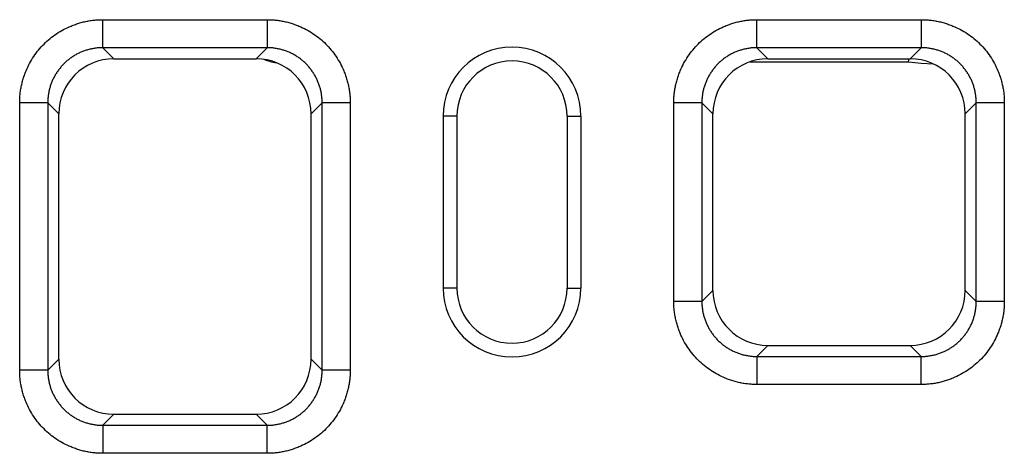
# Model space of a CAD drawing. Extents: x 274 to 5878, y 309 to 4347.
# Drawn here: x 2326 to 2469, y 3549 to 3612 of the extents above; entities that cross this region are included whole.
import ezdxf

# ---------------------------------------------------------------- set-up
doc = ezdxf.new("R2010")
doc.units = 0
doc.layers.add('DUENN-18', color=10, linetype='CONTINUOUS')

msp = doc.modelspace()

# ---------------------------------------------------------------- linework, layer by layer
at = {"layer": 'DUENN-18'}
for p, q in [((2338.4288, 3611.9913, 156.4479), (2362.2891, 3611.9913, 156.4479)), ((2433.4288, 3611.9913, 156.4479), (2457.2891, 3611.9913, 156.4479)), ((2362.2891, 3607.9203, 156.4479), (2338.4288, 3607.9203, 156.4479)), ((2338.4288, 3607.9203, 156.4479), (2340.0334, 3606.3156, 156.4479)), ((2360.6845, 3606.3156, 156.4479), (2362.2891, 3607.9203, 156.4479)), ((2457.2891, 3607.9203, 156.4479), (2433.4288, 3607.9203, 156.4479)), ((2433.4288, 3607.9203, 156.4479), (2435.0334, 3606.3156, 156.4479)), ((2455.6845, 3606.3156, 156.4479), (2457.2891, 3607.9203, 156.4479)), ((2340.0334, 3606.3156, 156.4479), (2360.6845, 3606.3156, 156.4479)), ((2432.454, 3605.8884, 156.4479), (2455.4431, 3605.8884, 156.4479)), ((2435.0334, 3606.3156, 156.4479), (2455.6845, 3606.3156, 156.4479)), ((2455.4431, 3605.8884, 156.4479), (2455.5184, 3606.3156, 156.4479)), ((2326.359, 3561.0612, 156.4479), (2326.359, 3599.9215, 156.4479)), ((2330.43, 3599.9215, 156.4479), (2330.43, 3561.0612, 156.4479)), ((2332.0347, 3598.3169, 156.4479), (2330.43, 3599.9215, 156.4479)), ((2370.2879, 3599.9215, 156.4479), (2368.6833, 3598.3169, 156.4479)), ((2370.2879, 3561.0612, 156.4479), (2370.2879, 3599.9215, 156.4479)), ((2374.359, 3599.9215, 156.4479), (2374.359, 3561.0612, 156.4479)), ((2421.359, 3571.0612, 156.4479), (2421.359, 3599.9215, 156.4479)), ((2425.43, 3599.9215, 156.4479), (2425.43, 3571.0612, 156.4479)), ((2427.0347, 3598.3169, 156.4479), (2425.43, 3599.9215, 156.4479)), ((2465.2879, 3599.9215, 156.4479), (2463.6833, 3598.3169, 156.4479)), ((2465.2879, 3571.0612, 156.4479), (2465.2879, 3599.9215, 156.4479)), ((2469.359, 3599.9215, 156.4479), (2469.359, 3571.0612, 156.4479)), ((2332.0347, 3562.6658, 156.4479), (2332.0347, 3598.3169, 156.4479)), ((2368.6833, 3562.6658, 156.4479), (2368.6833, 3598.3169, 156.4479)), ((2389.859, 3597.9913, 156.4479), (2387.859, 3597.9913, 156.4479)), ((2387.859, 3597.9913, 156.4479), (2387.859, 3572.9913, 156.4479)), ((2389.859, 3597.9913, 156.4479), (2389.859, 3572.9913, 156.4479)), ((2405.859, 3597.9913, 156.4479), (2407.859, 3597.9913, 156.4479)), ((2405.859, 3597.9913, 156.4479), (2405.859, 3572.9913, 156.4479)), ((2407.859, 3597.9913, 156.4479), (2407.859, 3572.9913, 156.4479)), ((2427.0347, 3572.6658, 156.4479), (2427.0347, 3598.3169, 156.4479)), ((2463.6833, 3572.6658, 156.4479), (2463.6833, 3598.3169, 156.4479)), ((2389.859, 3572.9913, 156.4479), (2387.859, 3572.9913, 156.4479)), ((2405.859, 3572.9913, 156.4479), (2407.859, 3572.9913, 156.4479)), ((2425.43, 3571.0612, 156.4479), (2427.0347, 3572.6658, 156.4479)), ((2463.6833, 3572.6658, 156.4479), (2465.2879, 3571.0612, 156.4479)), ((2435.0334, 3564.667, 156.4479), (2433.4288, 3563.0624, 156.4479)), ((2435.0334, 3564.667, 156.4479), (2455.6845, 3564.667, 156.4479)), ((2457.2891, 3563.0624, 156.4479), (2455.6845, 3564.667, 156.4479)), ((2330.43, 3561.0612, 156.4479), (2332.0347, 3562.6658, 156.4479)), ((2368.6833, 3562.6658, 156.4479), (2370.2879, 3561.0612, 156.4479)), ((2433.4288, 3563.0624, 156.4479), (2457.2891, 3563.0624, 156.4479)), ((2457.2891, 3558.9913, 156.4479), (2433.4288, 3558.9913, 156.4479)), ((2340.0334, 3554.667, 156.4479), (2338.4288, 3553.0624, 156.4479)), ((2340.0334, 3554.667, 156.4479), (2360.6845, 3554.667, 156.4479)), ((2362.2891, 3553.0624, 156.4479), (2360.6845, 3554.667, 156.4479)), ((2338.4288, 3553.0624, 156.4479), (2362.2891, 3553.0624, 156.4479)), ((2362.2891, 3548.9913, 156.4479), (2338.4288, 3548.9913, 156.4479))]:
    msp.add_line(p, q, dxfattribs=at)
at = {"layer": 'DUENN-18', "elevation": 156.4479, "flags": 128}
msp.add_lwpolyline([(2455.4431, 3605.8884), (2457.2958, 3605.6608), (2459.0717, 3605.5632)], dxfattribs=at)
at = {"layer": 'DUENN-18'}
for centre, radius, start, end in [((2397.859, 3597.9913, 156.4479), 10, 0, 180), ((2364.8507, 3613.9266, 156.4479), 8.2716, 248.377127, 261.737962), ((2397.859, 3597.9913, 156.4479), 8, 0, 180), ((2397.859, 3572.9913, 156.4479), 10, 180, 0), ((2397.859, 3572.9913, 156.4479), 8, 180, 0)]:
    msp.add_arc(centre, radius, start, end, dxfattribs=at)
for centre, major_axis in [((2340.0359, 3598.3144, 156.4479), (5.6586, -5.6586)), ((2360.6821, 3598.3144, 156.4479), (-5.6586, -5.6586)), ((2435.0359, 3598.3144, 156.4479), (5.6586, -5.6586)), ((2455.6821, 3598.3144, 156.4479), (-5.6586, -5.6586)), ((2435.0359, 3572.6682, 156.4479), (5.6586, 5.6586)), ((2455.6821, 3572.6682, 156.4479), (-5.6586, 5.6586)), ((2340.0359, 3562.6682, 156.4479), (5.6586, 5.6586)), ((2360.6821, 3562.6682, 156.4479), (-5.6586, 5.6586))]:
    msp.add_ellipse(centre, major_axis=major_axis, ratio=0.99969546, start_param=2.35634678, end_param=3.92683852, dxfattribs=at)
for points, knots in [([(2326.359, 3599.9215, 156.4479), (2326.3595, 3600.0341, 156.4479), (2326.3604, 3600.2589, 156.4479), (2326.3741, 3600.5955, 156.4479), (2326.3966, 3600.9309, 156.4479), (2326.429, 3601.265, 156.4479), (2326.471, 3601.5979, 156.4479), (2326.5225, 3601.9296, 156.4479), (2326.5837, 3602.26, 156.4479), (2326.6546, 3602.5891, 156.4479), (2326.735, 3602.9171, 156.4479), (2326.8251, 3603.2437, 156.4479), (2326.9247, 3603.5692, 156.4479), (2327.034, 3603.8934, 156.4479), (2327.153, 3604.2163, 156.4479), (2327.5323, 3605.1658, 156.4479), (2328.3295, 3606.6737, 156.4479), (2329.8394, 3608.5104, 156.4479), (2331.6764, 3610.0207, 156.4479), (2333.286, 3610.8716, 156.4479), (2334.4532, 3611.32, 156.4479), (2335.1034, 3611.5294, 156.4479), (2335.7587, 3611.7002, 156.4479), (2336.4191, 3611.8326, 156.4479), (2337.0845, 3611.9257, 156.4479), (2337.755, 3611.9829, 156.4479), (2338.2039, 3611.9885, 156.4479), (2338.4288, 3611.9913, 156.4479)], [0, 0, 0, 0, 0.01782996, 0.03560696, 0.05334562, 0.07106063, 0.08876677, 0.1064788, 0.12421151, 0.1419796, 0.15979772, 0.17768036, 0.19564188, 0.21369645, 0.231858, 0.25014023, 0.37564211, 0.50001194, 0.62433139, 0.74988368, 0.78631262, 0.8223174, 0.85801059, 0.89350772, 0.92892624, 0.96438439, 1, 1, 1, 1]), ([(2362.2891, 3611.9913, 156.4479), (2362.4017, 3611.9908, 156.4479), (2362.6265, 3611.9899, 156.4479), (2362.9632, 3611.9762, 156.4479), (2363.2985, 3611.9537, 156.4479), (2363.6327, 3611.9213, 156.4479), (2363.9656, 3611.8793, 156.4479), (2364.2972, 3611.8277, 156.4479), (2364.6276, 3611.7665, 156.4479), (2364.9568, 3611.6957, 156.4479), (2365.2847, 3611.6153, 156.4479), (2365.6114, 3611.5252, 156.4479), (2365.9368, 3611.4255, 156.4479), (2366.261, 3611.3162, 156.4479), (2366.584, 3611.1973, 156.4479), (2367.5335, 3610.818, 156.4479), (2369.0413, 3610.0208, 156.4479), (2370.8781, 3608.5109, 156.4479), (2372.3884, 3606.6739, 156.4479), (2373.2393, 3605.0643, 156.4479), (2373.6877, 3603.8971, 156.4479), (2373.8971, 3603.2469, 156.4479), (2374.0679, 3602.5916, 156.4479), (2374.2003, 3601.9312, 156.4479), (2374.2933, 3601.2658, 156.4479), (2374.3506, 3600.5952, 156.4479), (2374.3562, 3600.1464, 156.4479), (2374.359, 3599.9215, 156.4479)], [0, 0, 0, 0, 0.01782996, 0.03560696, 0.05334562, 0.07106063, 0.08876677, 0.1064788, 0.12421151, 0.1419796, 0.15979772, 0.17768036, 0.19564188, 0.21369645, 0.231858, 0.25014023, 0.37564211, 0.50001194, 0.62433139, 0.74988368, 0.78631262, 0.8223174, 0.85801059, 0.89350772, 0.92892624, 0.96438439, 1, 1, 1, 1]), ([(2421.359, 3599.9215, 156.4479), (2421.3595, 3600.0341, 156.4479), (2421.3604, 3600.2589, 156.4479), (2421.3741, 3600.5955, 156.4479), (2421.3966, 3600.9309, 156.4479), (2421.429, 3601.265, 156.4479), (2421.471, 3601.5979, 156.4479), (2421.5225, 3601.9296, 156.4479), (2421.5837, 3602.26, 156.4479), (2421.6546, 3602.5891, 156.4479), (2421.735, 3602.9171, 156.4479), (2421.8251, 3603.2437, 156.4479), (2421.9247, 3603.5692, 156.4479), (2422.034, 3603.8934, 156.4479), (2422.153, 3604.2163, 156.4479), (2422.5323, 3605.1658, 156.4479), (2423.3295, 3606.6737, 156.4479), (2424.8394, 3608.5104, 156.4479), (2426.6764, 3610.0207, 156.4479), (2428.286, 3610.8716, 156.4479), (2429.4532, 3611.32, 156.4479), (2430.1034, 3611.5294, 156.4479), (2430.7587, 3611.7002, 156.4479), (2431.4191, 3611.8326, 156.4479), (2432.0845, 3611.9257, 156.4479), (2432.755, 3611.9829, 156.4479), (2433.2039, 3611.9885, 156.4479), (2433.4288, 3611.9913, 156.4479)], [0, 0, 0, 0, 0.01782996, 0.03560696, 0.05334562, 0.07106063, 0.08876677, 0.1064788, 0.12421151, 0.1419796, 0.15979772, 0.17768036, 0.19564188, 0.21369645, 0.231858, 0.25014023, 0.37564211, 0.50001194, 0.62433139, 0.74988368, 0.78631262, 0.8223174, 0.85801059, 0.89350772, 0.92892624, 0.96438439, 1, 1, 1, 1]), ([(2457.2891, 3611.9913, 156.4479), (2457.4017, 3611.9908, 156.4479), (2457.6265, 3611.9899, 156.4479), (2457.9632, 3611.9762, 156.4479), (2458.2985, 3611.9537, 156.4479), (2458.6327, 3611.9213, 156.4479), (2458.9656, 3611.8793, 156.4479), (2459.2972, 3611.8277, 156.4479), (2459.6276, 3611.7665, 156.4479), (2459.9568, 3611.6957, 156.4479), (2460.2847, 3611.6153, 156.4479), (2460.6114, 3611.5252, 156.4479), (2460.9368, 3611.4255, 156.4479), (2461.261, 3611.3162, 156.4479), (2461.584, 3611.1973, 156.4479), (2462.5335, 3610.818, 156.4479), (2464.0413, 3610.0208, 156.4479), (2465.8781, 3608.5109, 156.4479), (2467.3884, 3606.6739, 156.4479), (2468.2393, 3605.0643, 156.4479), (2468.6877, 3603.8971, 156.4479), (2468.8971, 3603.2469, 156.4479), (2469.0679, 3602.5916, 156.4479), (2469.2003, 3601.9312, 156.4479), (2469.2933, 3601.2658, 156.4479), (2469.3506, 3600.5952, 156.4479), (2469.3562, 3600.1464, 156.4479), (2469.359, 3599.9215, 156.4479)], [0, 0, 0, 0, 0.01782996, 0.03560696, 0.05334562, 0.07106063, 0.08876677, 0.1064788, 0.12421151, 0.1419796, 0.15979772, 0.17768036, 0.19564188, 0.21369645, 0.231858, 0.25014023, 0.37564211, 0.50001194, 0.62433139, 0.74988368, 0.78631262, 0.8223174, 0.85801059, 0.89350772, 0.92892624, 0.96438439, 1, 1, 1, 1]), ([(2338.4288, 3607.9203, 156.4479), (2338.3377, 3607.9194, 156.4479), (2338.1556, 3607.9176, 156.4479), (2337.8827, 3607.9031, 156.4479), (2337.6105, 3607.88, 156.4479), (2337.3392, 3607.8474, 156.4479), (2337.0692, 3607.8057, 156.4479), (2336.8008, 3607.7547, 156.4479), (2336.5342, 3607.6946, 156.4479), (2336.2699, 3607.6254, 156.4479), (2336.0081, 3607.5473, 156.4479), (2335.7492, 3607.4602, 156.4479), (2335.4933, 3607.3644, 156.4479), (2335.2409, 3607.2599, 156.4479), (2334.9922, 3607.1468, 156.4479), (2334.7476, 3607.0253, 156.4479), (2334.5072, 3606.8955, 156.4479), (2334.2714, 3606.7576, 156.4479), (2334.0404, 3606.6117, 156.4479), (2333.8146, 3606.458, 156.4479), (2333.5941, 3606.2967, 156.4479), (2333.3793, 3606.128, 156.4479), (2333.1704, 3605.952, 156.4479), (2332.9676, 3605.769, 156.4479), (2332.7711, 3605.5792, 156.4479), (2332.5813, 3605.3827, 156.4479), (2332.3983, 3605.1799, 156.4479), (2332.2223, 3604.971, 156.4479), (2332.0536, 3604.7562, 156.4479), (2331.8923, 3604.5357, 156.4479), (2331.7386, 3604.3099, 156.4479), (2331.5927, 3604.0789, 156.4479), (2331.4548, 3603.8431, 156.4479), (2331.325, 3603.6027, 156.4479), (2331.2035, 3603.358, 156.4479), (2331.0904, 3603.1094, 156.4479), (2330.9859, 3602.8569, 156.4479), (2330.8901, 3602.6011, 156.4479), (2330.803, 3602.3422, 156.4479), (2330.7249, 3602.0804, 156.4479), (2330.6557, 3601.8161, 156.4479), (2330.5956, 3601.5495, 156.4479), (2330.5446, 3601.2811, 156.4479), (2330.5028, 3601.0111, 156.4479), (2330.4703, 3600.7398, 156.4479), (2330.4472, 3600.4676, 156.4479), (2330.4327, 3600.1947, 156.4479), (2330.4309, 3600.0125, 156.4479), (2330.43, 3599.9215, 156.4479)], [0, 0, 0, 0, 0.02174387, 0.04348711, 0.06522974, 0.0869718, 0.10871331, 0.13045431, 0.15219482, 0.17393487, 0.19567449, 0.21741371, 0.23915255, 0.26089105, 0.28262923, 0.30436713, 0.32610476, 0.34784217, 0.36957938, 0.39131641, 0.4130533, 0.43479008, 0.45652677, 0.4782634, 0.5, 0.5217366, 0.54347323, 0.56520992, 0.5869467, 0.60868359, 0.63042062, 0.65215783, 0.67389524, 0.69563287, 0.71737077, 0.73910895, 0.76084745, 0.78258629, 0.80432551, 0.82606513, 0.84780518, 0.86954569, 0.89128669, 0.9130282, 0.93477026, 0.95651289, 0.97825613, 1, 1, 1, 1]), ([(2370.2879, 3599.9215, 156.4479), (2370.287, 3600.0125, 156.4479), (2370.2853, 3600.1947, 156.4479), (2370.2708, 3600.4675, 156.4479), (2370.2477, 3600.7398, 156.4479), (2370.2151, 3601.011, 156.4479), (2370.1733, 3601.281, 156.4479), (2370.1224, 3601.5495, 156.4479), (2370.0623, 3601.816, 156.4479), (2369.9931, 3602.0803, 156.4479), (2369.915, 3602.342, 156.4479), (2369.8279, 3602.601, 156.4479), (2369.7321, 3602.8568, 156.4479), (2369.6276, 3603.1092, 156.4479), (2369.5145, 3603.3579, 156.4479), (2369.393, 3603.6026, 156.4479), (2369.2633, 3603.843, 156.4479), (2369.1254, 3604.0788, 156.4479), (2368.9795, 3604.3097, 156.4479), (2368.8258, 3604.5356, 156.4479), (2368.6645, 3604.756, 156.4479), (2368.4958, 3604.9709, 156.4479), (2368.3198, 3605.1798, 156.4479), (2368.1368, 3605.3826, 156.4479), (2367.9469, 3605.579, 156.4479), (2367.7505, 3605.7689, 156.4479), (2367.5477, 3605.9519, 156.4479), (2367.3388, 3606.1279, 156.4479), (2367.124, 3606.2966, 156.4479), (2366.9035, 3606.4579, 156.4479), (2366.6777, 3606.6116, 156.4479), (2366.4467, 3606.7575, 156.4479), (2366.2109, 3606.8954, 156.4479), (2365.9705, 3607.0252, 156.4479), (2365.7258, 3607.1467, 156.4479), (2365.4771, 3607.2598, 156.4479), (2365.2247, 3607.3643, 156.4479), (2364.9689, 3607.4602, 156.4479), (2364.7099, 3607.5472, 156.4479), (2364.4481, 3607.6254, 156.4479), (2364.1838, 3607.6946, 156.4479), (2363.9173, 3607.7547, 156.4479), (2363.6488, 3607.8057, 156.4479), (2363.3788, 3607.8474, 156.4479), (2363.1075, 3607.88, 156.4479), (2362.8353, 3607.9031, 156.4479), (2362.5624, 3607.9176, 156.4479), (2362.3802, 3607.9194, 156.4479), (2362.2891, 3607.9203, 156.4479)], [0, 0, 0, 0, 0.02174256, 0.04348455, 0.065226, 0.08696693, 0.10870737, 0.13044735, 0.1521869, 0.17392605, 0.19566482, 0.21740326, 0.23914137, 0.26087921, 0.28261678, 0.30435412, 0.32609127, 0.34782824, 0.36956506, 0.39130178, 0.41303841, 0.43477498, 0.45651152, 0.47824807, 0.49998464, 0.52172127, 0.54345799, 0.56519483, 0.5869318, 0.60866895, 0.63040631, 0.65214389, 0.67388173, 0.69561986, 0.71735831, 0.7390971, 0.76083627, 0.78257584, 0.80431584, 0.8260563, 0.84779725, 0.86953872, 0.89128073, 0.91302332, 0.93476651, 0.95651034, 0.97825482, 1, 1, 1, 1]), ([(2433.4288, 3607.9203, 156.4479), (2433.3377, 3607.9194, 156.4479), (2433.1556, 3607.9176, 156.4479), (2432.8827, 3607.9031, 156.4479), (2432.6105, 3607.88, 156.4479), (2432.3392, 3607.8474, 156.4479), (2432.0692, 3607.8057, 156.4479), (2431.8008, 3607.7547, 156.4479), (2431.5342, 3607.6946, 156.4479), (2431.2699, 3607.6254, 156.4479), (2431.0081, 3607.5473, 156.4479), (2430.7492, 3607.4602, 156.4479), (2430.4933, 3607.3644, 156.4479), (2430.2409, 3607.2599, 156.4479), (2429.9922, 3607.1468, 156.4479), (2429.7476, 3607.0253, 156.4479), (2429.5072, 3606.8955, 156.4479), (2429.2714, 3606.7576, 156.4479), (2429.0404, 3606.6117, 156.4479), (2428.8146, 3606.458, 156.4479), (2428.5941, 3606.2967, 156.4479), (2428.3793, 3606.128, 156.4479), (2428.1704, 3605.952, 156.4479), (2427.9676, 3605.769, 156.4479), (2427.7711, 3605.5792, 156.4479), (2427.5813, 3605.3827, 156.4479), (2427.3983, 3605.1799, 156.4479), (2427.2223, 3604.971, 156.4479), (2427.0536, 3604.7562, 156.4479), (2426.8923, 3604.5357, 156.4479), (2426.7386, 3604.3099, 156.4479), (2426.5927, 3604.0789, 156.4479), (2426.4548, 3603.8431, 156.4479), (2426.325, 3603.6027, 156.4479), (2426.2035, 3603.358, 156.4479), (2426.0904, 3603.1094, 156.4479), (2425.9859, 3602.8569, 156.4479), (2425.8901, 3602.6011, 156.4479), (2425.803, 3602.3422, 156.4479), (2425.7249, 3602.0804, 156.4479), (2425.6557, 3601.8161, 156.4479), (2425.5956, 3601.5495, 156.4479), (2425.5446, 3601.2811, 156.4479), (2425.5028, 3601.0111, 156.4479), (2425.4703, 3600.7398, 156.4479), (2425.4472, 3600.4676, 156.4479), (2425.4327, 3600.1947, 156.4479), (2425.4309, 3600.0125, 156.4479), (2425.43, 3599.9215, 156.4479)], [0, 0, 0, 0, 0.021743869, 0.043487106, 0.06522974, 0.0869718, 0.108713315, 0.130454312, 0.152194821, 0.173934871, 0.195674489, 0.217413706, 0.23915255, 0.260891048, 0.282629231, 0.304367126, 0.326104763, 0.347842171, 0.369579377, 0.391316411, 0.413053301, 0.434790076, 0.456526765, 0.478263397, 0.5, 0.521736603, 0.543473235, 0.565209924, 0.586946699, 0.608683589, 0.630420623, 0.652157829, 0.673895237, 0.695632874, 0.717370769, 0.739108952, 0.76084745, 0.782586294, 0.804325511, 0.826065129, 0.847805179, 0.869545688, 0.891286685, 0.9130282, 0.93477026, 0.956512894, 0.978256131, 1, 1, 1, 1]), ([(2465.2879, 3599.9215, 156.4479), (2465.287, 3600.0125, 156.4479), (2465.2853, 3600.1947, 156.4479), (2465.2708, 3600.4675, 156.4479), (2465.2477, 3600.7398, 156.4479), (2465.2151, 3601.011, 156.4479), (2465.1733, 3601.281, 156.4479), (2465.1224, 3601.5495, 156.4479), (2465.0623, 3601.816, 156.4479), (2464.9931, 3602.0803, 156.4479), (2464.915, 3602.342, 156.4479), (2464.8279, 3602.601, 156.4479), (2464.7321, 3602.8568, 156.4479), (2464.6276, 3603.1092, 156.4479), (2464.5145, 3603.3579, 156.4479), (2464.393, 3603.6026, 156.4479), (2464.2633, 3603.843, 156.4479), (2464.1254, 3604.0788, 156.4479), (2463.9795, 3604.3097, 156.4479), (2463.8258, 3604.5356, 156.4479), (2463.6645, 3604.756, 156.4479), (2463.4958, 3604.9709, 156.4479), (2463.3198, 3605.1798, 156.4479), (2463.1368, 3605.3826, 156.4479), (2462.9469, 3605.579, 156.4479), (2462.7505, 3605.7689, 156.4479), (2462.5477, 3605.9519, 156.4479), (2462.3388, 3606.1279, 156.4479), (2462.124, 3606.2966, 156.4479), (2461.9035, 3606.4579, 156.4479), (2461.6777, 3606.6116, 156.4479), (2461.4467, 3606.7575, 156.4479), (2461.2109, 3606.8954, 156.4479), (2460.9705, 3607.0252, 156.4479), (2460.7258, 3607.1467, 156.4479), (2460.4771, 3607.2598, 156.4479), (2460.2247, 3607.3643, 156.4479), (2459.9689, 3607.4602, 156.4479), (2459.7099, 3607.5472, 156.4479), (2459.4481, 3607.6254, 156.4479), (2459.1838, 3607.6946, 156.4479), (2458.9173, 3607.7547, 156.4479), (2458.6488, 3607.8057, 156.4479), (2458.3788, 3607.8474, 156.4479), (2458.1075, 3607.88, 156.4479), (2457.8353, 3607.9031, 156.4479), (2457.5624, 3607.9176, 156.4479), (2457.3802, 3607.9194, 156.4479), (2457.2891, 3607.9203, 156.4479)], [0, 0, 0, 0, 0.02174256, 0.04348455, 0.065226, 0.08696693, 0.10870737, 0.13044735, 0.1521869, 0.17392605, 0.19566482, 0.21740326, 0.23914137, 0.26087921, 0.28261678, 0.30435412, 0.32609127, 0.34782824, 0.36956506, 0.39130178, 0.41303841, 0.43477498, 0.45651152, 0.47824807, 0.49998464, 0.52172127, 0.54345799, 0.56519483, 0.5869318, 0.60866895, 0.63040631, 0.65214389, 0.67388173, 0.69561986, 0.71735831, 0.7390971, 0.76083627, 0.78257584, 0.80431584, 0.8260563, 0.84779725, 0.86953872, 0.89128073, 0.91302332, 0.93476651, 0.95651034, 0.97825482, 1, 1, 1, 1]), ([(2433.4288, 3558.9913, 156.4479), (2433.3162, 3558.9918, 156.4479), (2433.0914, 3558.9928, 156.4479), (2432.7548, 3559.0064, 156.4479), (2432.4194, 3559.029, 156.4479), (2432.0853, 3559.0614, 156.4479), (2431.7524, 3559.1033, 156.4479), (2431.4207, 3559.1549, 156.4479), (2431.0903, 3559.2161, 156.4479), (2430.7612, 3559.2869, 156.4479), (2430.4332, 3559.3674, 156.4479), (2430.1065, 3559.4574, 156.4479), (2429.7811, 3559.5571, 156.4479), (2429.4569, 3559.6664, 156.4479), (2429.134, 3559.7853, 156.4479), (2428.1845, 3560.1646, 156.4479), (2426.6766, 3560.9618, 156.4479), (2424.8399, 3562.4717, 156.4479), (2423.3296, 3564.3088, 156.4479), (2422.4787, 3565.9184, 156.4479), (2422.0303, 3567.0855, 156.4479), (2421.8208, 3567.7358, 156.4479), (2421.6501, 3568.391, 156.4479), (2421.5177, 3569.0514, 156.4479), (2421.4246, 3569.7169, 156.4479), (2421.3674, 3570.3874, 156.4479), (2421.3618, 3570.8362, 156.4479), (2421.359, 3571.0612, 156.4479)], [0, 0, 0, 0, 0.017829959, 0.035606963, 0.05334562, 0.071060634, 0.088766766, 0.1064788, 0.124211506, 0.141979602, 0.159797718, 0.177680361, 0.195641883, 0.213696446, 0.231857995, 0.250140232, 0.375642114, 0.500011943, 0.624331385, 0.749883677, 0.786312615, 0.822317395, 0.858010586, 0.893507718, 0.928926242, 0.96438439, 1, 1, 1, 1]), ([(2425.43, 3571.0612, 156.4479), (2425.4309, 3570.9701, 156.4479), (2425.4327, 3570.788, 156.4479), (2425.4472, 3570.5151, 156.4479), (2425.4703, 3570.2428, 156.4479), (2425.5028, 3569.9715, 156.4479), (2425.5446, 3569.7015, 156.4479), (2425.5956, 3569.4331, 156.4479), (2425.6557, 3569.1666, 156.4479), (2425.7249, 3568.9023, 156.4479), (2425.803, 3568.6405, 156.4479), (2425.8901, 3568.3815, 156.4479), (2425.9859, 3568.1257, 156.4479), (2426.0904, 3567.8733, 156.4479), (2426.2035, 3567.6246, 156.4479), (2426.325, 3567.3799, 156.4479), (2426.4548, 3567.1395, 156.4479), (2426.5927, 3566.9037, 156.4479), (2426.7386, 3566.6728, 156.4479), (2426.8923, 3566.4469, 156.4479), (2427.0536, 3566.2265, 156.4479), (2427.2223, 3566.0116, 156.4479), (2427.3983, 3565.8027, 156.4479), (2427.5813, 3565.5999, 156.4479), (2427.7711, 3565.4035, 156.4479), (2427.9676, 3565.2137, 156.4479), (2428.1704, 3565.0306, 156.4479), (2428.3793, 3564.8547, 156.4479), (2428.5941, 3564.6859, 156.4479), (2428.8146, 3564.5246, 156.4479), (2429.0404, 3564.3709, 156.4479), (2429.2714, 3564.225, 156.4479), (2429.5072, 3564.0871, 156.4479), (2429.7476, 3563.9573, 156.4479), (2429.9922, 3563.8358, 156.4479), (2430.2409, 3563.7228, 156.4479), (2430.4933, 3563.6182, 156.4479), (2430.7492, 3563.5224, 156.4479), (2431.0081, 3563.4354, 156.4479), (2431.2699, 3563.3572, 156.4479), (2431.5342, 3563.288, 156.4479), (2431.8008, 3563.2279, 156.4479), (2432.0692, 3563.177, 156.4479), (2432.3392, 3563.1352, 156.4479), (2432.6105, 3563.1026, 156.4479), (2432.8827, 3563.0795, 156.4479), (2433.1556, 3563.065, 156.4479), (2433.3377, 3563.0633, 156.4479), (2433.4288, 3563.0624, 156.4479)], [0, 0, 0, 0, 0.021743869, 0.043487106, 0.06522974, 0.0869718, 0.108713315, 0.130454312, 0.152194821, 0.173934871, 0.195674489, 0.217413706, 0.23915255, 0.260891048, 0.282629231, 0.304367126, 0.326104763, 0.347842171, 0.369579377, 0.391316411, 0.413053301, 0.434790076, 0.456526765, 0.478263397, 0.5, 0.521736603, 0.543473235, 0.565209924, 0.586946699, 0.608683589, 0.630420623, 0.652157829, 0.673895237, 0.695632874, 0.717370769, 0.739108952, 0.76084745, 0.782586294, 0.804325511, 0.826065129, 0.847805179, 0.869545688, 0.891286685, 0.9130282, 0.93477026, 0.956512894, 0.978256131, 1, 1, 1, 1]), ([(2469.359, 3571.0612, 156.4479), (2469.3585, 3570.9486, 156.4479), (2469.3575, 3570.7237, 156.4479), (2469.3439, 3570.3871, 156.4479), (2469.3213, 3570.0518, 156.4479), (2469.2889, 3569.7176, 156.4479), (2469.247, 3569.3847, 156.4479), (2469.1954, 3569.0531, 156.4479), (2469.1342, 3568.7227, 156.4479), (2469.0634, 3568.3935, 156.4479), (2468.9829, 3568.0656, 156.4479), (2468.8929, 3567.7389, 156.4479), (2468.7932, 3567.4135, 156.4479), (2468.6839, 3567.0893, 156.4479), (2468.565, 3566.7663, 156.4479), (2468.1857, 3565.8168, 156.4479), (2467.3885, 3564.309, 156.4479), (2465.8786, 3562.4722, 156.4479), (2464.0415, 3560.9619, 156.4479), (2462.4319, 3560.111, 156.4479), (2461.2648, 3559.6626, 156.4479), (2460.6145, 3559.4532, 156.4479), (2459.9592, 3559.2824, 156.4479), (2459.2989, 3559.15, 156.4479), (2458.6334, 3559.057, 156.4479), (2457.9629, 3558.9997, 156.4479), (2457.514, 3558.9941, 156.4479), (2457.2891, 3558.9913, 156.4479)], [0, 0, 0, 0, 0.01782996, 0.03560696, 0.05334562, 0.07106063, 0.08876677, 0.1064788, 0.12421151, 0.1419796, 0.15979772, 0.17768036, 0.19564188, 0.21369645, 0.231858, 0.25014023, 0.37564211, 0.50001194, 0.62433139, 0.74988368, 0.78631262, 0.8223174, 0.85801059, 0.89350772, 0.92892624, 0.96438439, 1, 1, 1, 1]), ([(2457.2891, 3563.0624, 156.4479), (2457.3802, 3563.0633, 156.4479), (2457.5624, 3563.065, 156.4479), (2457.8353, 3563.0795, 156.4479), (2458.1075, 3563.1026, 156.4479), (2458.3788, 3563.1352, 156.4479), (2458.6488, 3563.177, 156.4479), (2458.9173, 3563.228, 156.4479), (2459.1838, 3563.2881, 156.4479), (2459.4481, 3563.3572, 156.4479), (2459.7099, 3563.4354, 156.4479), (2459.9689, 3563.5225, 156.4479), (2460.2247, 3563.6183, 156.4479), (2460.4771, 3563.7228, 156.4479), (2460.7258, 3563.8359, 156.4479), (2460.9705, 3563.9574, 156.4479), (2461.2109, 3564.0872, 156.4479), (2461.4467, 3564.2251, 156.4479), (2461.6777, 3564.371, 156.4479), (2461.9035, 3564.5247, 156.4479), (2462.124, 3564.686, 156.4479), (2462.3388, 3564.8548, 156.4479), (2462.5477, 3565.0308, 156.4479), (2462.7505, 3565.2138, 156.4479), (2462.9469, 3565.4036, 156.4479), (2463.1368, 3565.6001, 156.4479), (2463.3198, 3565.8029, 156.4479), (2463.4958, 3566.0118, 156.4479), (2463.6645, 3566.2266, 156.4479), (2463.8258, 3566.4471, 156.4479), (2463.9795, 3566.6729, 156.4479), (2464.1254, 3566.9039, 156.4479), (2464.2633, 3567.1397, 156.4479), (2464.393, 3567.3801, 156.4479), (2464.5145, 3567.6247, 156.4479), (2464.6276, 3567.8734, 156.4479), (2464.7321, 3568.1258, 156.4479), (2464.8279, 3568.3817, 156.4479), (2464.915, 3568.6406, 156.4479), (2464.9931, 3568.9024, 156.4479), (2465.0623, 3569.1667, 156.4479), (2465.1224, 3569.4332, 156.4479), (2465.1733, 3569.7016, 156.4479), (2465.2151, 3569.9716, 156.4479), (2465.2477, 3570.2429, 156.4479), (2465.2708, 3570.5151, 156.4479), (2465.2853, 3570.788, 156.4479), (2465.287, 3570.9701, 156.4479), (2465.2879, 3571.0612, 156.4479)], [0, 0, 0, 0, 0.02174518, 0.04348966, 0.06523349, 0.08697668, 0.10871927, 0.13046128, 0.15220275, 0.1739437, 0.19568416, 0.21742416, 0.23916373, 0.2609029, 0.28264169, 0.30438014, 0.32611827, 0.34785611, 0.36959369, 0.39133105, 0.4130682, 0.43480517, 0.45654201, 0.47827873, 0.50001536, 0.52175193, 0.54348848, 0.56522502, 0.58696159, 0.60869822, 0.63043494, 0.65217176, 0.67390873, 0.69564588, 0.71738322, 0.73912079, 0.76085863, 0.78259674, 0.80433518, 0.82607395, 0.8478131, 0.86955265, 0.89129263, 0.91303307, 0.934774, 0.95651545, 0.97825744, 1, 1, 1, 1]), ([(2338.4288, 3548.9913, 156.4479), (2338.3162, 3548.9918, 156.4479), (2338.0914, 3548.9928, 156.4479), (2337.7548, 3549.0064, 156.4479), (2337.4194, 3549.029, 156.4479), (2337.0853, 3549.0614, 156.4479), (2336.7524, 3549.1033, 156.4479), (2336.4207, 3549.1549, 156.4479), (2336.0903, 3549.2161, 156.4479), (2335.7612, 3549.2869, 156.4479), (2335.4332, 3549.3674, 156.4479), (2335.1065, 3549.4574, 156.4479), (2334.7811, 3549.5571, 156.4479), (2334.4569, 3549.6664, 156.4479), (2334.134, 3549.7853, 156.4479), (2333.1845, 3550.1646, 156.4479), (2331.6766, 3550.9618, 156.4479), (2329.8399, 3552.4717, 156.4479), (2328.3296, 3554.3088, 156.4479), (2327.4787, 3555.9184, 156.4479), (2327.0303, 3557.0855, 156.4479), (2326.8208, 3557.7358, 156.4479), (2326.6501, 3558.391, 156.4479), (2326.5177, 3559.0514, 156.4479), (2326.4246, 3559.7169, 156.4479), (2326.3674, 3560.3874, 156.4479), (2326.3618, 3560.8362, 156.4479), (2326.359, 3561.0612, 156.4479)], [0, 0, 0, 0, 0.01782996, 0.03560696, 0.05334562, 0.07106063, 0.08876677, 0.1064788, 0.12421151, 0.1419796, 0.15979772, 0.17768036, 0.19564188, 0.21369645, 0.231858, 0.25014023, 0.37564211, 0.50001194, 0.62433139, 0.74988368, 0.78631262, 0.8223174, 0.85801059, 0.89350772, 0.92892624, 0.96438439, 1, 1, 1, 1]), ([(2330.43, 3561.0612, 156.4479), (2330.4309, 3560.9701, 156.4479), (2330.4327, 3560.788, 156.4479), (2330.4472, 3560.5151, 156.4479), (2330.4703, 3560.2428, 156.4479), (2330.5028, 3559.9715, 156.4479), (2330.5446, 3559.7015, 156.4479), (2330.5956, 3559.4331, 156.4479), (2330.6557, 3559.1666, 156.4479), (2330.7249, 3558.9023, 156.4479), (2330.803, 3558.6405, 156.4479), (2330.8901, 3558.3815, 156.4479), (2330.9859, 3558.1257, 156.4479), (2331.0904, 3557.8733, 156.4479), (2331.2035, 3557.6246, 156.4479), (2331.325, 3557.3799, 156.4479), (2331.4548, 3557.1395, 156.4479), (2331.5927, 3556.9037, 156.4479), (2331.7386, 3556.6728, 156.4479), (2331.8923, 3556.4469, 156.4479), (2332.0536, 3556.2265, 156.4479), (2332.2223, 3556.0116, 156.4479), (2332.3983, 3555.8027, 156.4479), (2332.5813, 3555.5999, 156.4479), (2332.7711, 3555.4035, 156.4479), (2332.9676, 3555.2137, 156.4479), (2333.1704, 3555.0306, 156.4479), (2333.3793, 3554.8547, 156.4479), (2333.5941, 3554.6859, 156.4479), (2333.8146, 3554.5246, 156.4479), (2334.0404, 3554.3709, 156.4479), (2334.2714, 3554.225, 156.4479), (2334.5072, 3554.0871, 156.4479), (2334.7476, 3553.9573, 156.4479), (2334.9922, 3553.8358, 156.4479), (2335.2409, 3553.7228, 156.4479), (2335.4933, 3553.6182, 156.4479), (2335.7492, 3553.5224, 156.4479), (2336.0081, 3553.4354, 156.4479), (2336.2699, 3553.3572, 156.4479), (2336.5342, 3553.288, 156.4479), (2336.8008, 3553.2279, 156.4479), (2337.0692, 3553.177, 156.4479), (2337.3392, 3553.1352, 156.4479), (2337.6105, 3553.1026, 156.4479), (2337.8827, 3553.0795, 156.4479), (2338.1556, 3553.065, 156.4479), (2338.3377, 3553.0633, 156.4479), (2338.4288, 3553.0624, 156.4479)], [0, 0, 0, 0, 0.02174387, 0.04348711, 0.06522974, 0.0869718, 0.10871331, 0.13045431, 0.15219482, 0.17393487, 0.19567449, 0.21741371, 0.23915255, 0.26089105, 0.28262923, 0.30436713, 0.32610476, 0.34784217, 0.36957938, 0.39131641, 0.4130533, 0.43479008, 0.45652677, 0.4782634, 0.5, 0.5217366, 0.54347323, 0.56520992, 0.5869467, 0.60868359, 0.63042062, 0.65215783, 0.67389524, 0.69563287, 0.71737077, 0.73910895, 0.76084745, 0.78258629, 0.80432551, 0.82606513, 0.84780518, 0.86954569, 0.89128669, 0.9130282, 0.93477026, 0.95651289, 0.97825613, 1, 1, 1, 1]), ([(2374.359, 3561.0612, 156.4479), (2374.3585, 3560.9486, 156.4479), (2374.3575, 3560.7237, 156.4479), (2374.3439, 3560.3871, 156.4479), (2374.3213, 3560.0518, 156.4479), (2374.2889, 3559.7176, 156.4479), (2374.247, 3559.3847, 156.4479), (2374.1954, 3559.0531, 156.4479), (2374.1342, 3558.7227, 156.4479), (2374.0634, 3558.3935, 156.4479), (2373.9829, 3558.0656, 156.4479), (2373.8929, 3557.7389, 156.4479), (2373.7932, 3557.4135, 156.4479), (2373.6839, 3557.0893, 156.4479), (2373.565, 3556.7663, 156.4479), (2373.1857, 3555.8168, 156.4479), (2372.3885, 3554.309, 156.4479), (2370.8786, 3552.4722, 156.4479), (2369.0415, 3550.9619, 156.4479), (2367.4319, 3550.111, 156.4479), (2366.2648, 3549.6626, 156.4479), (2365.6145, 3549.4532, 156.4479), (2364.9592, 3549.2824, 156.4479), (2364.2989, 3549.15, 156.4479), (2363.6334, 3549.057, 156.4479), (2362.9629, 3548.9997, 156.4479), (2362.514, 3548.9941, 156.4479), (2362.2891, 3548.9913, 156.4479)], [0, 0, 0, 0, 0.01782996, 0.03560696, 0.05334562, 0.07106063, 0.08876677, 0.1064788, 0.12421151, 0.1419796, 0.15979772, 0.17768036, 0.19564188, 0.21369645, 0.231858, 0.25014023, 0.37564211, 0.50001194, 0.62433139, 0.74988368, 0.78631262, 0.8223174, 0.85801059, 0.89350772, 0.92892624, 0.96438439, 1, 1, 1, 1]), ([(2362.2891, 3553.0624, 156.4479), (2362.3802, 3553.0633, 156.4479), (2362.5624, 3553.065, 156.4479), (2362.8353, 3553.0795, 156.4479), (2363.1075, 3553.1026, 156.4479), (2363.3788, 3553.1352, 156.4479), (2363.6488, 3553.177, 156.4479), (2363.9173, 3553.228, 156.4479), (2364.1838, 3553.2881, 156.4479), (2364.4481, 3553.3572, 156.4479), (2364.7099, 3553.4354, 156.4479), (2364.9689, 3553.5225, 156.4479), (2365.2247, 3553.6183, 156.4479), (2365.4771, 3553.7228, 156.4479), (2365.7258, 3553.8359, 156.4479), (2365.9705, 3553.9574, 156.4479), (2366.2109, 3554.0872, 156.4479), (2366.4467, 3554.2251, 156.4479), (2366.6777, 3554.371, 156.4479), (2366.9035, 3554.5247, 156.4479), (2367.124, 3554.686, 156.4479), (2367.3388, 3554.8548, 156.4479), (2367.5477, 3555.0308, 156.4479), (2367.7505, 3555.2138, 156.4479), (2367.9469, 3555.4036, 156.4479), (2368.1368, 3555.6001, 156.4479), (2368.3198, 3555.8029, 156.4479), (2368.4958, 3556.0118, 156.4479), (2368.6645, 3556.2266, 156.4479), (2368.8258, 3556.4471, 156.4479), (2368.9795, 3556.6729, 156.4479), (2369.1254, 3556.9039, 156.4479), (2369.2633, 3557.1397, 156.4479), (2369.393, 3557.3801, 156.4479), (2369.5145, 3557.6247, 156.4479), (2369.6276, 3557.8734, 156.4479), (2369.7321, 3558.1258, 156.4479), (2369.8279, 3558.3817, 156.4479), (2369.915, 3558.6406, 156.4479), (2369.9931, 3558.9024, 156.4479), (2370.0623, 3559.1667, 156.4479), (2370.1224, 3559.4332, 156.4479), (2370.1733, 3559.7016, 156.4479), (2370.2151, 3559.9716, 156.4479), (2370.2477, 3560.2429, 156.4479), (2370.2708, 3560.5151, 156.4479), (2370.2853, 3560.788, 156.4479), (2370.287, 3560.9701, 156.4479), (2370.2879, 3561.0612, 156.4479)], [0, 0, 0, 0, 0.02174518, 0.04348966, 0.06523349, 0.08697668, 0.10871927, 0.13046128, 0.15220275, 0.1739437, 0.19568416, 0.21742416, 0.23916373, 0.2609029, 0.28264169, 0.30438014, 0.32611827, 0.34785611, 0.36959369, 0.39133105, 0.4130682, 0.43480517, 0.45654201, 0.47827873, 0.50001536, 0.52175193, 0.54348848, 0.56522502, 0.58696159, 0.60869822, 0.63043494, 0.65217176, 0.67390873, 0.69564588, 0.71738322, 0.73912079, 0.76085863, 0.78259674, 0.80433518, 0.82607395, 0.8478131, 0.86955265, 0.89129263, 0.91303307, 0.934774, 0.95651545, 0.97825744, 1, 1, 1, 1])]:
    msp.add_open_spline(points, degree=3, knots=knots, dxfattribs=at)
for points in [[(2338.4288, 3607.9203, 156.4479), (2338.4288, 3609.2773, 156.4479), (2338.4288, 3610.6343, 156.4479), (2338.4288, 3611.9913, 156.4479)], [(2362.2891, 3611.9913, 156.4479), (2362.2891, 3610.6343, 156.4479), (2362.2891, 3609.2773, 156.4479), (2362.2891, 3607.9203, 156.4479)], [(2433.4288, 3607.9203, 156.4479), (2433.4288, 3609.2773, 156.4479), (2433.4288, 3610.6343, 156.4479), (2433.4288, 3611.9913, 156.4479)], [(2457.2891, 3611.9913, 156.4479), (2457.2891, 3610.6343, 156.4479), (2457.2891, 3609.2773, 156.4479), (2457.2891, 3607.9203, 156.4479)], [(2330.43, 3599.9215, 156.4479), (2329.073, 3599.9215, 156.4479), (2327.716, 3599.9215, 156.4479), (2326.359, 3599.9215, 156.4479)], [(2374.359, 3599.9215, 156.4479), (2373.002, 3599.9215, 156.4479), (2371.6449, 3599.9215, 156.4479), (2370.2879, 3599.9215, 156.4479)], [(2425.43, 3599.9215, 156.4479), (2424.073, 3599.9215, 156.4479), (2422.716, 3599.9215, 156.4479), (2421.359, 3599.9215, 156.4479)], [(2469.359, 3599.9215, 156.4479), (2468.002, 3599.9215, 156.4479), (2466.6449, 3599.9215, 156.4479), (2465.2879, 3599.9215, 156.4479)], [(2425.43, 3571.0612, 156.4479), (2424.073, 3571.0612, 156.4479), (2422.716, 3571.0612, 156.4479), (2421.359, 3571.0612, 156.4479)], [(2469.359, 3571.0612, 156.4479), (2468.002, 3571.0612, 156.4479), (2466.6449, 3571.0612, 156.4479), (2465.2879, 3571.0612, 156.4479)], [(2433.4288, 3563.0624, 156.4479), (2433.4288, 3561.7054, 156.4479), (2433.4288, 3560.3483, 156.4479), (2433.4288, 3558.9913, 156.4479)], [(2457.2891, 3558.9913, 156.4479), (2457.2891, 3560.3483, 156.4479), (2457.2891, 3561.7054, 156.4479), (2457.2891, 3563.0624, 156.4479)], [(2330.43, 3561.0612, 156.4479), (2329.073, 3561.0612, 156.4479), (2327.716, 3561.0612, 156.4479), (2326.359, 3561.0612, 156.4479)], [(2374.359, 3561.0612, 156.4479), (2373.002, 3561.0612, 156.4479), (2371.6449, 3561.0612, 156.4479), (2370.2879, 3561.0612, 156.4479)], [(2338.4288, 3553.0624, 156.4479), (2338.4288, 3551.7054, 156.4479), (2338.4288, 3550.3483, 156.4479), (2338.4288, 3548.9913, 156.4479)], [(2362.2891, 3548.9913, 156.4479), (2362.2891, 3550.3483, 156.4479), (2362.2891, 3551.7054, 156.4479), (2362.2891, 3553.0624, 156.4479)]]:
    msp.add_open_spline(points, degree=3, dxfattribs=at)

doc.saveas('drawing.dxf')
